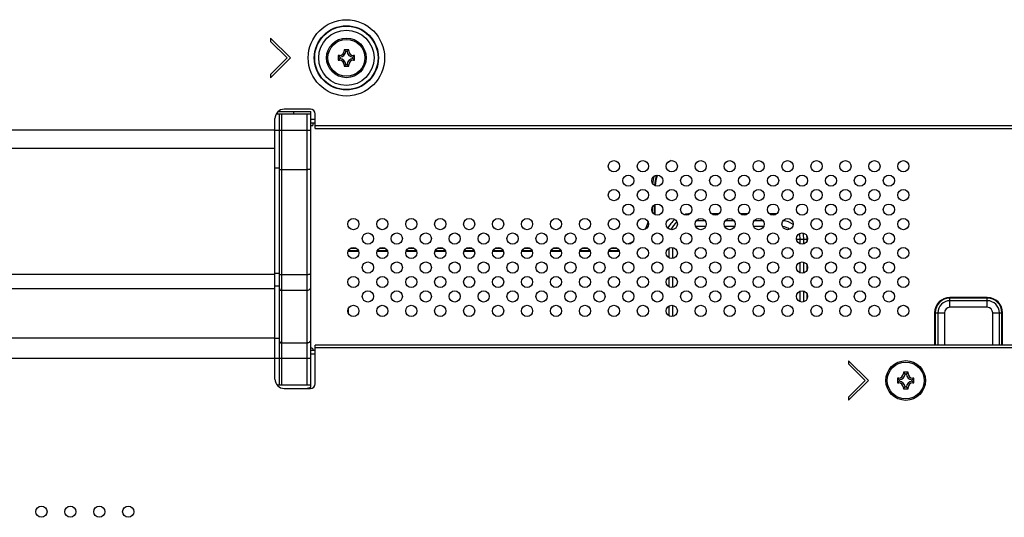
# Model space of a CAD drawing. Extents: x 0 to 4200, y 0 to 2950.
# Drawn here: x 3283 to 3494, y 1096 to 1203 of the extents above; entities that cross this region are included whole.
import ezdxf

# ---------------------------------------------------------------- set-up
doc = ezdxf.new("R2010")
doc.units = 0
doc.header["$LTSCALE"] = 231.00935
doc.layers.add('00_COMPONENTS', color=7, linetype='CONTINUOUS')

msp = doc.modelspace()

# ---------------------------------------------------------------- linework, layer by layer
at = {"layer": '00_COMPONENTS', "color": 7, "linetype": 'CONTINUOUS'}
for p, q in [((3341.202, 1194.392), (3336.959, 1198.635)), ((3336.959, 1198.635), (3336.959, 1197.928)), ((3336.959, 1197.928), (3340.495, 1194.392)), ((3353.702, 1196.142), (3352.702, 1196.142)), ((3352.702, 1196.142), (3353.065, 1195.779)), ((3352.702, 1196.142), (3352.702, 1195.892)), ((3353.702, 1196.142), (3353.338, 1195.778)), ((3353.702, 1195.892), (3353.702, 1196.142)), ((3340.495, 1194.392), (3336.959, 1190.857)), ((3336.959, 1190.15), (3341.202, 1194.392)), ((3351.702, 1194.892), (3351.452, 1194.892)), ((3351.452, 1194.892), (3351.816, 1194.528)), ((3351.452, 1194.892), (3351.452, 1193.892)), ((3351.452, 1193.892), (3351.815, 1194.256)), ((3351.452, 1193.892), (3351.702, 1193.892)), ((3351.816, 1194.533), (3351.816, 1194.251)), ((3353.343, 1195.778), (3353.061, 1195.778)), ((3354.952, 1194.892), (3354.588, 1194.529)), ((3354.588, 1194.251), (3354.588, 1194.533)), ((3354.952, 1193.892), (3354.588, 1194.256)), ((3354.952, 1194.892), (3354.702, 1194.892)), ((3354.702, 1193.892), (3354.952, 1193.892)), ((3354.952, 1193.892), (3354.952, 1194.892)), ((3352.702, 1192.642), (3353.066, 1193.006)), ((3352.702, 1192.892), (3352.702, 1192.642)), ((3352.702, 1192.642), (3353.702, 1192.642)), ((3353.061, 1193.006), (3353.343, 1193.006)), ((3353.702, 1192.642), (3353.338, 1193.006)), ((3353.702, 1192.642), (3353.702, 1192.892)), ((3336.959, 1190.857), (3336.959, 1190.15)), ((3345.502, 1183.392), (3339.902, 1183.392)), ((3337.902, 1125.592), (3337.902, 1181.392)), ((3338.172, 1182.392), (3345.502, 1182.392)), ((3338.582, 1182.892), (3345.602, 1182.892)), ((3338.902, 1124.392), (3338.902, 1182.392)), ((3341.847, 1182.892), (3341.847, 1182.392)), ((3345.502, 1182.392), (3345.502, 1124.392)), ((3345.502, 1181.192), (3345.602, 1181.192)), ((3345.602, 1180.392), (3345.602, 1182.892)), ((3346.502, 1179.292), (3346.502, 1182.392)), ((3346.502, 1180.392), (3345.502, 1180.392)), ((3345.502, 1179.892), (3346.002, 1179.892)), ((3346.002, 1180.392), (3346.002, 1179.892)), ((3346.502, 1179.292), (3699.502, 1179.292)), ((3699.502, 1132.892), (3346.502, 1132.892)), ((3346.502, 1124.592), (3346.502, 1132.892)), ((3345.502, 1132.292), (3345.602, 1132.292)), ((3345.602, 1131.792), (3346.502, 1131.792)), ((3345.602, 1123.892), (3345.602, 1131.792)), ((3465.002, 1125.292), (3460.759, 1129.535)), ((3460.759, 1129.535), (3460.759, 1128.828)), ((3460.759, 1128.828), (3464.295, 1125.292)), ((3473.502, 1127.042), (3472.502, 1127.042)), ((3472.502, 1127.042), (3472.865, 1126.679)), ((3472.502, 1127.042), (3472.502, 1126.792)), ((3473.143, 1126.678), (3472.861, 1126.678)), ((3473.502, 1127.042), (3473.138, 1126.678)), ((3473.502, 1126.792), (3473.502, 1127.042)), ((3338.305, 1124.392), (3345.502, 1124.392)), ((3464.295, 1125.292), (3460.759, 1121.757)), ((3460.759, 1121.05), (3465.002, 1125.292)), ((3471.502, 1125.792), (3471.252, 1125.792)), ((3471.252, 1125.792), (3471.616, 1125.428)), ((3471.252, 1125.792), (3471.252, 1124.792)), ((3471.252, 1124.792), (3471.615, 1125.156)), ((3471.252, 1124.792), (3471.502, 1124.792)), ((3471.616, 1125.433), (3471.616, 1125.151)), ((3474.752, 1125.792), (3474.388, 1125.429)), ((3474.388, 1125.151), (3474.388, 1125.433)), ((3474.752, 1124.792), (3474.388, 1125.156)), ((3474.752, 1125.792), (3474.502, 1125.792)), ((3474.502, 1124.792), (3474.752, 1124.792)), ((3474.752, 1124.792), (3474.752, 1125.792)), ((3339.902, 1123.592), (3345.502, 1123.592)), ((3344.642, 1123.592), (3345.602, 1123.892)), ((3472.502, 1123.542), (3472.866, 1123.906)), ((3472.502, 1123.792), (3472.502, 1123.542)), ((3472.502, 1123.542), (3473.502, 1123.542)), ((3472.861, 1123.906), (3473.143, 1123.906)), ((3473.502, 1123.542), (3473.138, 1123.906)), ((3473.502, 1123.542), (3473.502, 1123.792)), ((3460.759, 1121.757), (3460.759, 1121.05))]:
    msp.add_line(p, q, dxfattribs=at)
at = {"layer": '00_COMPONENTS', "color": 9, "linetype": 'CONTINUOUS'}
for p, q in [((3352.952, 1195.892), (3352.702, 1195.892)), ((3353.702, 1195.892), (3353.452, 1195.892)), ((3351.702, 1194.642), (3351.702, 1194.892)), ((3351.702, 1193.892), (3351.702, 1194.142)), ((3354.702, 1194.892), (3354.702, 1194.642)), ((3354.702, 1194.142), (3354.702, 1193.892)), ((3352.702, 1192.892), (3352.952, 1192.892)), ((3353.452, 1192.892), (3353.702, 1192.892)), ((3339.402, 1124.392), (3339.402, 1182.392)), ((3344.702, 1182.392), (3344.702, 1124.392)), ((3346.502, 1181.192), (3345.602, 1181.192)), ((3346.502, 1179.892), (3699.502, 1179.892)), ((3337.902, 1178.892), (3134.727, 1178.892)), ((3337.902, 1178.9), (3345.502, 1178.9)), ((3337.902, 1175.01), (3134.727, 1175.01)), ((3338.902, 1170.747), (3337.902, 1170.747)), ((3344.702, 1170.437), (3339.402, 1170.437)), ((3418.77, 1161.287), (3418.77, 1162.498)), ((3419.218, 1160.892), (3419.218, 1162.938)), ((3419.36, 1160.892), (3419.36, 1163.004)), ((3419.36, 1160.892), (3419.144, 1160.892)), ((3433.007, 1161.007), (3431.397, 1161.007)), ((3439.207, 1161.007), (3437.597, 1161.007)), ((3445.407, 1161.007), (3443.797, 1161.007)), ((3430.171, 1158.247), (3428.033, 1158.247)), ((3430.054, 1159.52), (3428.15, 1159.52)), ((3436.371, 1158.247), (3434.233, 1158.247)), ((3436.254, 1159.52), (3434.35, 1159.52)), ((3442.571, 1158.247), (3440.433, 1158.247)), ((3442.454, 1159.52), (3440.55, 1159.52)), ((3423.05, 1153.781), (3423.05, 1151.404)), ((3449.61, 1155.592), (3451.891, 1155.592)), ((3450.404, 1154.562), (3450.404, 1155.592)), ((3451.184, 1154.556), (3451.184, 1155.592)), ((3451.891, 1155.196), (3451.891, 1155.592)), ((3353.58, 1153.009), (3355.824, 1153.009)), ((3353.641, 1153.151), (3355.763, 1153.151)), ((3354.056, 1153.599), (3355.348, 1153.599)), ((3359.78, 1153.009), (3362.024, 1153.009)), ((3359.841, 1153.151), (3361.963, 1153.151)), ((3360.256, 1153.599), (3361.548, 1153.599)), ((3365.98, 1153.009), (3368.224, 1153.009)), ((3366.041, 1153.151), (3368.163, 1153.151)), ((3366.456, 1153.599), (3367.748, 1153.599)), ((3372.18, 1153.009), (3374.424, 1153.009)), ((3372.241, 1153.151), (3374.363, 1153.151)), ((3372.656, 1153.599), (3373.948, 1153.599)), ((3378.38, 1153.009), (3380.624, 1153.009)), ((3378.441, 1153.151), (3380.563, 1153.151)), ((3378.856, 1153.599), (3380.148, 1153.599)), ((3384.58, 1153.009), (3386.824, 1153.009)), ((3384.641, 1153.151), (3386.763, 1153.151)), ((3385.056, 1153.599), (3386.348, 1153.599)), ((3390.78, 1153.009), (3393.024, 1153.009)), ((3390.841, 1153.151), (3392.963, 1153.151)), ((3391.256, 1153.599), (3392.548, 1153.599)), ((3396.98, 1153.009), (3399.224, 1153.009)), ((3397.041, 1153.151), (3399.163, 1153.151)), ((3397.456, 1153.599), (3398.748, 1153.599)), ((3403.18, 1153.009), (3405.424, 1153.009)), ((3403.241, 1153.151), (3405.363, 1153.151)), ((3403.656, 1153.599), (3404.948, 1153.599)), ((3409.38, 1153.009), (3411.477, 1153.009)), ((3409.441, 1153.151), (3411.477, 1153.151)), ((3409.856, 1153.599), (3411.148, 1153.599)), ((3411.477, 1153.009), (3411.477, 1153.291)), ((3422.27, 1153.608), (3422.27, 1151.577)), ((3450.404, 1148.362), (3450.404, 1150.622)), ((3451.184, 1148.356), (3451.184, 1150.629)), ((3451.891, 1148.996), (3451.891, 1149.989)), ((3134.727, 1148.057), (3337.902, 1148.057)), ((3337.902, 1148.253), (3338.902, 1148.253)), ((3344.702, 1147.942), (3339.402, 1147.942)), ((3422.27, 1147.408), (3422.27, 1145.377)), ((3423.05, 1147.581), (3423.05, 1145.204)), ((3337.902, 1145.581), (3338.902, 1145.581)), ((3134.727, 1145.021), (3337.902, 1145.021)), ((3344.702, 1144.542), (3339.402, 1144.542)), ((3450.404, 1142.162), (3450.404, 1144.422)), ((3451.184, 1142.156), (3451.184, 1144.429)), ((3451.891, 1142.796), (3451.891, 1143.789)), ((3422.27, 1141.208), (3422.27, 1139.177)), ((3423.05, 1141.381), (3423.05, 1139.004)), ((3490.477, 1143.075), (3482.477, 1143.075)), ((3482.477, 1140.964), (3482.477, 1143.075)), ((3490.477, 1142.934), (3482.477, 1142.934)), ((3490.477, 1142.378), (3482.477, 1142.378)), ((3490.477, 1140.964), (3490.477, 1143.075)), ((3353.691, 1139.552), (3353.691, 1140.832)), ((3479.194, 1139.792), (3481.305, 1139.792)), ((3479.194, 1139.792), (3479.194, 1132.892)), ((3479.335, 1139.792), (3479.335, 1132.892)), ((3479.891, 1139.792), (3479.891, 1132.892)), ((3481.305, 1139.792), (3481.305, 1132.892)), ((3490.477, 1140.964), (3482.477, 1140.964)), ((3491.648, 1139.792), (3493.76, 1139.792)), ((3491.648, 1132.892), (3491.648, 1139.792)), ((3493.063, 1132.892), (3493.063, 1139.792)), ((3493.618, 1132.892), (3493.618, 1139.792)), ((3493.76, 1132.892), (3493.76, 1139.792)), ((3337.902, 1134.33), (3134.727, 1134.33)), ((3337.902, 1134.335), (3338.902, 1134.335)), ((3344.702, 1133.296), (3339.402, 1133.296)), ((3345.602, 1130.992), (3346.502, 1130.992)), ((3699.502, 1132.292), (3346.502, 1132.292)), ((3337.902, 1130), (3134.727, 1130)), ((3337.902, 1130.091), (3345.502, 1130.091)), ((3472.752, 1126.792), (3472.502, 1126.792)), ((3473.502, 1126.792), (3473.252, 1126.792)), ((3471.502, 1125.542), (3471.502, 1125.792)), ((3471.502, 1124.792), (3471.502, 1125.042)), ((3474.502, 1125.792), (3474.502, 1125.542)), ((3474.502, 1125.042), (3474.502, 1124.792)), ((3472.502, 1123.792), (3472.752, 1123.792)), ((3473.252, 1123.792), (3473.502, 1123.792))]:
    msp.add_line(p, q, dxfattribs=at)
for points in [[(3338.902, 1170.566), (3338.911, 1170.541), (3338.94, 1170.517), (3338.986, 1170.494), (3339.048, 1170.475), (3339.124, 1170.459), (3339.211, 1170.447), (3339.304, 1170.439), (3339.402, 1170.437)], [(3345.502, 1170.644), (3345.49, 1170.608), (3345.454, 1170.573), (3345.395, 1170.54), (3345.315, 1170.511), (3345.216, 1170.485), (3345.102, 1170.465), (3344.975, 1170.449), (3344.841, 1170.44), (3344.702, 1170.437)], [(3338.902, 1148.072), (3338.911, 1148.046), (3338.94, 1148.022), (3338.986, 1148), (3339.048, 1147.98), (3339.124, 1147.964), (3339.211, 1147.952), (3339.304, 1147.945), (3339.402, 1147.942)], [(3345.502, 1148.149), (3345.49, 1148.113), (3345.454, 1148.078), (3345.395, 1148.046), (3345.315, 1148.016), (3345.216, 1147.991), (3345.102, 1147.97), (3344.975, 1147.955), (3344.841, 1147.945), (3344.702, 1147.942)], [(3345.502, 1145.235), (3345.49, 1145.114), (3345.454, 1144.998), (3345.395, 1144.888), (3345.315, 1144.789), (3345.216, 1144.704), (3345.102, 1144.635), (3344.975, 1144.584), (3344.841, 1144.552), (3344.702, 1144.542)], [(3338.902, 1144.975), (3338.911, 1144.89), (3338.94, 1144.809), (3338.986, 1144.734), (3339.048, 1144.669), (3339.124, 1144.615), (3339.211, 1144.575), (3339.304, 1144.55), (3339.402, 1144.542)], [(3338.902, 1133.729), (3338.911, 1133.644), (3338.94, 1133.563), (3338.986, 1133.488), (3339.048, 1133.422), (3339.124, 1133.368), (3339.211, 1133.328), (3339.304, 1133.304), (3339.402, 1133.296)], [(3345.502, 1133.988), (3345.49, 1133.868), (3345.454, 1133.751), (3345.395, 1133.642), (3345.315, 1133.543), (3345.216, 1133.458), (3345.102, 1133.388), (3344.975, 1133.337), (3344.841, 1133.306), (3344.702, 1133.296)]]:
    msp.add_lwpolyline(points, dxfattribs=at)
for centre, radius in [((3353.202, 1194.392), 8.174), ((3353.202, 1194.392), 6.875), ((3353.202, 1194.392), 6.789), ((3353.202, 1194.392), 5.923), ((3353.202, 1194.392), 3.95), ((3473.002, 1125.292), 3.95)]:
    msp.add_circle(centre, radius, dxfattribs=at)
at = {"layer": '00_COMPONENTS', "color": 7, "linetype": 'CONTINUOUS'}
for centre, radius in [((3353.202, 1194.392), 4.25), ((3410.502, 1171.192), 1.2), ((3416.702, 1171.192), 1.2), ((3422.902, 1171.192), 1.2), ((3429.102, 1171.192), 1.2), ((3435.302, 1171.192), 1.2), ((3441.502, 1171.192), 1.2), ((3447.702, 1171.192), 1.2), ((3453.902, 1171.192), 1.2), ((3460.102, 1171.192), 1.2), ((3466.302, 1171.192), 1.2), ((3472.502, 1171.192), 1.2), ((3413.602, 1168.092), 1.2), ((3419.802, 1168.092), 1.2), ((3426.002, 1168.092), 1.2), ((3432.202, 1168.092), 1.2), ((3438.402, 1168.092), 1.2), ((3444.602, 1168.092), 1.2), ((3450.802, 1168.092), 1.2), ((3457.002, 1168.092), 1.2), ((3463.202, 1168.092), 1.2), ((3469.402, 1168.092), 1.2), ((3410.502, 1164.992), 1.2), ((3416.702, 1164.992), 1.2), ((3422.902, 1164.992), 1.2), ((3429.102, 1164.992), 1.2), ((3435.302, 1164.992), 1.2), ((3441.502, 1164.992), 1.2), ((3447.702, 1164.992), 1.2), ((3453.902, 1164.992), 1.2), ((3460.102, 1164.992), 1.2), ((3466.302, 1164.992), 1.2), ((3472.502, 1164.992), 1.2), ((3413.602, 1161.892), 1.2), ((3419.802, 1161.892), 1.2), ((3426.002, 1161.892), 1.2), ((3432.202, 1161.892), 1.2), ((3438.402, 1161.892), 1.2), ((3444.602, 1161.892), 1.2), ((3450.802, 1161.892), 1.2), ((3457.002, 1161.892), 1.2), ((3463.202, 1161.892), 1.2), ((3469.402, 1161.892), 1.2), ((3354.702, 1158.792), 1.2), ((3360.902, 1158.792), 1.2), ((3367.102, 1158.792), 1.2), ((3373.302, 1158.792), 1.2), ((3379.502, 1158.792), 1.2), ((3385.702, 1158.792), 1.2), ((3391.902, 1158.792), 1.2), ((3398.102, 1158.792), 1.2), ((3404.302, 1158.792), 1.2), ((3410.502, 1158.792), 1.2), ((3416.702, 1158.792), 1.2), ((3422.902, 1158.792), 1.2), ((3429.102, 1158.792), 1.2), ((3435.302, 1158.792), 1.2), ((3441.502, 1158.792), 1.2), ((3447.702, 1158.792), 1.2), ((3453.902, 1158.792), 1.2), ((3460.102, 1158.792), 1.2), ((3466.302, 1158.792), 1.2), ((3472.502, 1158.792), 1.2), ((3357.802, 1155.692), 1.2), ((3364.002, 1155.692), 1.2), ((3370.202, 1155.692), 1.2), ((3376.402, 1155.692), 1.2), ((3382.602, 1155.692), 1.2), ((3388.802, 1155.692), 1.2), ((3395.002, 1155.692), 1.2), ((3401.202, 1155.692), 1.2), ((3407.402, 1155.692), 1.2), ((3413.602, 1155.692), 1.2), ((3419.802, 1155.692), 1.2), ((3426.002, 1155.692), 1.2), ((3432.202, 1155.692), 1.2), ((3438.402, 1155.692), 1.2), ((3444.602, 1155.692), 1.2), ((3450.802, 1155.692), 1.2), ((3457.002, 1155.692), 1.2), ((3463.202, 1155.692), 1.2), ((3469.402, 1155.692), 1.2), ((3354.702, 1152.592), 1.2), ((3360.902, 1152.592), 1.2), ((3367.102, 1152.592), 1.2), ((3373.302, 1152.592), 1.2), ((3379.502, 1152.592), 1.2), ((3385.702, 1152.592), 1.2), ((3391.902, 1152.592), 1.2), ((3398.102, 1152.592), 1.2), ((3404.302, 1152.592), 1.2), ((3410.502, 1152.592), 1.2), ((3416.702, 1152.592), 1.2), ((3422.902, 1152.592), 1.2), ((3429.102, 1152.592), 1.2), ((3435.302, 1152.592), 1.2), ((3441.502, 1152.592), 1.2), ((3447.702, 1152.592), 1.2), ((3453.902, 1152.592), 1.2), ((3460.102, 1152.592), 1.2), ((3466.302, 1152.592), 1.2), ((3472.502, 1152.592), 1.2), ((3357.802, 1149.492), 1.2), ((3364.002, 1149.492), 1.2), ((3370.202, 1149.492), 1.2), ((3376.402, 1149.492), 1.2), ((3382.602, 1149.492), 1.2), ((3388.802, 1149.492), 1.2), ((3395.002, 1149.492), 1.2), ((3401.202, 1149.492), 1.2), ((3407.402, 1149.492), 1.2), ((3413.602, 1149.492), 1.2), ((3419.802, 1149.492), 1.2), ((3426.002, 1149.492), 1.2), ((3432.202, 1149.492), 1.2), ((3438.402, 1149.492), 1.2), ((3444.602, 1149.492), 1.2), ((3450.802, 1149.492), 1.2), ((3457.002, 1149.492), 1.2), ((3463.202, 1149.492), 1.2), ((3469.402, 1149.492), 1.2), ((3354.702, 1146.392), 1.2), ((3360.902, 1146.392), 1.2), ((3367.102, 1146.392), 1.2), ((3373.302, 1146.392), 1.2), ((3379.502, 1146.392), 1.2), ((3385.702, 1146.392), 1.2), ((3391.902, 1146.392), 1.2), ((3398.102, 1146.392), 1.2), ((3404.302, 1146.392), 1.2), ((3410.502, 1146.392), 1.2), ((3416.702, 1146.392), 1.2), ((3422.902, 1146.392), 1.2), ((3429.102, 1146.392), 1.2), ((3435.302, 1146.392), 1.2), ((3441.502, 1146.392), 1.2), ((3447.702, 1146.392), 1.2), ((3453.902, 1146.392), 1.2), ((3460.102, 1146.392), 1.2), ((3466.302, 1146.392), 1.2), ((3472.502, 1146.392), 1.2), ((3357.802, 1143.292), 1.2), ((3364.002, 1143.292), 1.2), ((3370.202, 1143.292), 1.2), ((3376.402, 1143.292), 1.2), ((3382.602, 1143.292), 1.2), ((3388.802, 1143.292), 1.2), ((3395.002, 1143.292), 1.2), ((3401.202, 1143.292), 1.2), ((3407.402, 1143.292), 1.2), ((3413.602, 1143.292), 1.2), ((3419.802, 1143.292), 1.2), ((3426.002, 1143.292), 1.2), ((3432.202, 1143.292), 1.2), ((3438.402, 1143.292), 1.2), ((3444.602, 1143.292), 1.2), ((3450.802, 1143.292), 1.2), ((3457.002, 1143.292), 1.2), ((3463.202, 1143.292), 1.2), ((3469.402, 1143.292), 1.2), ((3354.702, 1140.192), 1.2), ((3360.902, 1140.192), 1.2), ((3367.102, 1140.192), 1.2), ((3373.302, 1140.192), 1.2), ((3379.502, 1140.192), 1.2), ((3385.702, 1140.192), 1.2), ((3391.902, 1140.192), 1.2), ((3398.102, 1140.192), 1.2), ((3404.302, 1140.192), 1.2), ((3410.502, 1140.192), 1.2), ((3416.702, 1140.192), 1.2), ((3422.902, 1140.192), 1.2), ((3429.102, 1140.192), 1.2), ((3435.302, 1140.192), 1.2), ((3441.502, 1140.192), 1.2), ((3447.702, 1140.192), 1.2), ((3453.902, 1140.192), 1.2), ((3460.102, 1140.192), 1.2), ((3466.302, 1140.192), 1.2), ((3472.502, 1140.192), 1.2), ((3473.002, 1125.292), 4.25), ((3287.877, 1097.192), 1.2), ((3294.077, 1097.192), 1.2), ((3300.277, 1097.192), 1.2), ((3306.477, 1097.192), 1.2)]:
    msp.add_circle(centre, radius, dxfattribs=at)
for centre, radius, start, end in [((3351.702, 1195.892), 1, 270, 360), ((3354.702, 1195.892), 1, 180, 270), ((3351.702, 1192.892), 1, 0, 90), ((3351.702, 1195.892), 1.364, 274.79322, 355.20678), ((3351.702, 1192.892), 1.364, 4.79322, 85.20678), ((3354.702, 1195.892), 1.364, 184.79322, 265.20678), ((3354.702, 1192.892), 1.364, 94.79322, 175.20678), ((3354.702, 1192.892), 1, 90, 180), ((3339.902, 1181.392), 2, 90, 180), ((3345.502, 1182.392), 1, 0, 90), ((3345.602, 1131.792), 0.5, 0, 90), ((3471.502, 1126.792), 1, 270, 360), ((3471.502, 1126.792), 1.364, 274.79322, 355.20678), ((3474.502, 1126.792), 1.364, 184.79322, 265.20678), ((3474.502, 1126.792), 1, 180, 270), ((3339.902, 1125.592), 2, 180, 270), ((3345.502, 1124.592), 1, 270, 360), ((3471.502, 1123.792), 1, 0, 90), ((3471.502, 1123.792), 1.364, 4.79322, 85.20678), ((3474.502, 1123.792), 1.364, 94.79322, 175.20678), ((3474.502, 1123.792), 1, 90, 180)]:
    msp.add_arc(centre, radius, start, end, dxfattribs=at)
at = {"layer": '00_COMPONENTS', "color": 9, "linetype": 'CONTINUOUS'}
for centre, radius, start, end in [((3425.477, 1166.892), 6.117, 116.09211, 125.71097), ((3425.477, 1166.892), 6.707, 160.82641, 175.25787), ((3425.477, 1166.892), 6.259, 157.52025, 178.61545), ((3425.477, 1166.892), 6.117, 156.93075, 179.18467), ((3411.477, 1160.892), 7.741, 359.67063, 360), ((3411.477, 1160.892), 7.883, 359.1985, 360), ((3426.977, 1155.592), 5.414, 91.88969, 105.70842), ((3411.477, 1160.892), 6.586, 331.21203, 344.98192), ((3426.977, 1155.592), 5.414, 129.11845, 154.60079), ((3426.977, 1155.592), 4.707, 129.10085, 154.64894), ((3446.477, 1155.592), 2.654, 51.635, 86.52207), ((3446.477, 1155.592), 3.927, 51.98526, 86.15745), ((3446.477, 1155.592), 3.927, 0, 17.06279), ((3446.477, 1155.592), 4.707, 0, 15.81965), ((3446.477, 1155.592), 5.414, 0, 7.3348), ((3411.477, 1160.892), 6.586, 285.49449, 298.93244), ((3411.477, 1160.892), 7.741, 270, 270.62164), ((3411.477, 1160.892), 7.883, 270, 271.05504), ((3482.477, 1139.792), 3.283, 90, 180), ((3482.477, 1139.792), 3.141, 90, 180), ((3482.477, 1139.792), 2.586, 90, 180), ((3490.477, 1139.792), 3.283, 0, 90), ((3490.477, 1139.792), 3.141, 0, 90), ((3490.477, 1139.792), 2.586, 0, 90), ((3482.477, 1139.792), 1.172, 90, 180), ((3490.477, 1139.792), 1.172, 0, 90), ((3345.677, 1136.292), 5.254, 268.0909, 269.18157), ((3345.677, 1136.292), 6.527, 268.46348, 269.34149), ((3345.677, 1136.292), 7.307, 268.62653, 269.41137), ((3345.677, 1136.292), 8.014, 268.74824, 269.46346)]:
    msp.add_arc(centre, radius, start, end, dxfattribs=at)

doc.saveas('drawing.dxf')
